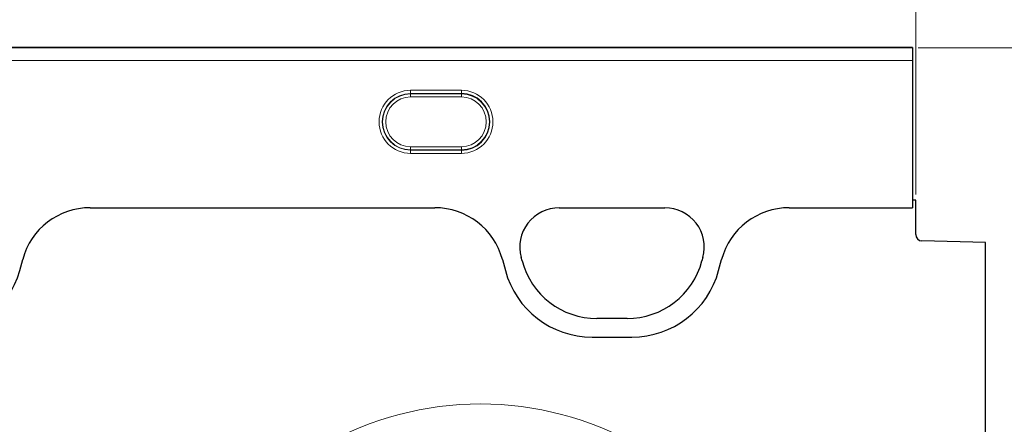
# Model space of a CAD drawing. Units: millimetres. Extents: x 0 to 420, y 0 to 297.
# Drawn here: x 322 to 374, y 224 to 245 of the extents above; entities that cross this region are included whole.
import ezdxf

# ---------------------------------------------------------------- set-up
doc = ezdxf.new("R2010")
doc.units = ezdxf.units.MM
doc.styles.add('SLDTEXTSTYLE0', font='TXT', dxfattribs={"width": 0.605})
doc.dimstyles.new('SLDDIMSTYLE0', dxfattribs={"dimtxt": 2.825151, "dimasz": 2.5, "dimexe": 0, "dimexo": 0.0625, "dimgap": 0.706288, "dimtad": 1, "dimlfac": 3, "dimrnd": 1e-09, "dimzin": 12, "dimdsep": 46, "dimtxsty": 'SLDTEXTSTYLE0', "dimsah": 1, "dimcen": 0.09, "dimadec": 0, "dimazin": 3, "dimtfac": 1, "dimtdec": 3, "dimtofl": 0, "dimtmove": 0, "dimatfit": 3, "dimfxl": 0, "dimfrac": 2, "dimtolj": 1, "dimtzin": 12, "dimarcsym": 0})
doc.dimstyles.new('SLDDIMSTYLE1', dxfattribs={"dimtxt": 2.825151, "dimasz": 2.5, "dimexe": 0, "dimexo": 0.0625, "dimgap": 0.706288, "dimtad": 1, "dimdec": 0, "dimlfac": 3, "dimrnd": 1e-09, "dimzin": 12, "dimdsep": 46, "dimtxsty": 'SLDTEXTSTYLE0', "dimsah": 1, "dimcen": 0.09, "dimadec": 0, "dimazin": 3, "dimtfac": 1, "dimtdec": 3, "dimtofl": 0, "dimtmove": 0, "dimatfit": 3, "dimfxl": 0, "dimfrac": 2, "dimtolj": 1, "dimtzin": 12, "dimarcsym": 0})

# ---------------------------------------------------------------- blocks, each defined once
blk = doc.blocks.new('_D')
at = {"color": 7, "linetype": 'Continuous', "lineweight": 0}
for p, q in [((202.223, 236.104), (202.223, 256.938)), ((368.89, 236.104), (368.89, 256.938)), ((202.223, 255.938), (368.89, 255.938))]:
    blk.add_line(p, q, dxfattribs=at)
at = {"color": 7, "linetype": 'Continuous', "lineweight": 18}
for points in [[(202.223, 255.938), (204.723, 255.563), (204.723, 256.313)], [(368.89, 255.938), (366.39, 256.313), (366.39, 255.563)]]:
    blk.add_solid(points, dxfattribs=at)
at = {"color": 7, "linetype": 'Continuous', "lineweight": 18, "insert": (282.322, 259.689), "char_height": 2.9104, "attachment_point": 1, "style": 'SLDTEXTSTYLE0'}
blk.add_mtext('500', dxfattribs=at)
blk = doc.blocks.new('_D_1')
at = {"color": 7, "linetype": 'Continuous', "lineweight": 0}
for p, q in [((369.023, 243.784), (388.598, 243.784)), ((387.598, 243.784), (387.598, 183.137)), ((363.988, 183.137), (388.598, 183.137))]:
    blk.add_line(p, q, dxfattribs=at)
at = {"color": 7, "linetype": 'Continuous', "lineweight": 18}
for points in [[(387.598, 243.784), (387.223, 241.284), (387.973, 241.284)], [(387.598, 183.137), (387.973, 185.637), (387.223, 185.637)]]:
    blk.add_solid(points, dxfattribs=at)
at = {"color": 7, "linetype": 'Continuous', "lineweight": 18, "insert": (383.846, 210.227), "char_height": 2.9104, "attachment_point": 1, "rotation": 90, "style": 'SLDTEXTSTYLE0'}
blk.add_mtext('182', dxfattribs=at)

msp = doc.modelspace()

# ---------------------------------------------------------------- linework, layer by layer
at = {"color": 7, "linetype": 'Continuous', "lineweight": 25}
for p, q in [((368.7228, 243.8027), (202.3895, 243.8027)), ((368.7228, 243.8027), (368.7228, 243.8018)), ((368.7228, 243.8018), (368.7228, 243.7843)), ((368.7228, 243.7843), (368.7228, 243.1186)), ((368.7228, 243.1186), (368.7228, 235.4008)), ((368.8895, 235.8041), (368.7228, 235.8041)), ((368.7228, 235.8041), (368.7228, 235.4008)), ((368.8895, 233.9954), (368.8895, 235.8041)), ((325.5886, 235.4008), (343.658, 235.4008)), ((350.1879, 235.4008), (355.7262, 235.4008)), ((362.2562, 235.4008), (368.7228, 235.4008)), ((372.5562, 233.5747), (369.2141, 233.6622)), ((372.5562, 216.5927), (372.5562, 233.5747)), ((321.883, 232.1113), (322.0395, 232.6956)), ((347.2071, 232.6956), (347.3636, 232.1113)), ((348.2375, 232.6103), (348.1881, 232.7946)), ((357.726, 232.7946), (357.6766, 232.6103)), ((358.5505, 232.1113), (358.7071, 232.6956)), ((353.745, 229.5934), (352.1691, 229.5934)), ((351.9134, 228.6202), (354.0008, 228.6202))]:
    msp.add_line(p, q, dxfattribs=at)
at = {"color": 8, "linetype": 'Continuous', "lineweight": 18}
for p, q in [((368.7228, 243.8018), (202.3895, 243.8018)), ((202.3895, 243.7843), (368.7228, 243.7843)), ((368.7228, 243.1186), (202.3895, 243.1186)), ((342.3895, 241.5568), (345.0562, 241.5568)), ((342.3895, 241.3908), (342.3895, 241.5568)), ((345.0562, 241.3908), (342.3895, 241.3908)), ((342.3895, 241.3736), (342.3895, 241.3908)), ((342.3895, 241.3736), (345.0562, 241.3736)), ((342.3895, 241.2076), (342.3895, 241.3736)), ((345.0562, 241.3908), (345.0562, 241.5568)), ((345.0562, 241.3736), (345.0562, 241.3908)), ((345.0562, 241.2076), (345.0562, 241.3736)), ((345.0562, 241.2076), (342.3895, 241.2076)), ((342.3895, 238.4345), (342.3895, 238.6005)), ((342.3895, 238.6005), (345.0562, 238.6005)), ((345.0562, 238.4345), (342.3895, 238.4345)), ((342.3895, 238.4345), (342.3895, 238.4174)), ((342.3895, 238.2513), (342.3895, 238.4174)), ((342.3895, 238.4174), (345.0562, 238.4174)), ((345.0562, 238.2513), (342.3895, 238.2513)), ((345.0562, 238.4345), (345.0562, 238.6005)), ((345.0562, 238.4345), (345.0562, 238.4174)), ((345.0562, 238.2513), (345.0562, 238.4174)), ((325.5886, 235.4008), (343.658, 235.4008)), ((350.1879, 235.4008), (355.7262, 235.4008)), ((362.2562, 235.4008), (368.7228, 235.4008)), ((321.883, 232.1113), (322.0395, 232.6956)), ((347.2071, 232.6956), (347.3636, 232.1113)), ((348.2375, 232.6103), (348.1881, 232.7946)), ((357.726, 232.7946), (357.6766, 232.6103)), ((358.5505, 232.1113), (358.7071, 232.6956)), ((353.745, 229.5934), (352.1691, 229.5934)), ((351.9134, 228.6202), (354.0008, 228.6202))]:
    msp.add_line(p, q, dxfattribs=at)
for centre, radius, start, end in [((342.3895, 239.9041), 1.6527, 90, 270), ((342.3895, 239.9041), 1.4867, 90, 270), ((342.3895, 239.9041), 1.4696, 90, 270), ((345.0562, 239.9041), 1.6527, 270, 90), ((345.0562, 239.9041), 1.4696, 270, 90), ((342.3895, 239.9041), 1.3035, 90, 270), ((345.0562, 239.9041), 1.3035, 270, 90), ((350.1879, 233.3304), 2.0703, 90, 195), ((355.7262, 233.3304), 2.0703, 345, 90), ((352.1691, 233.6638), 4.0703, 195, 270), ((353.745, 233.6638), 4.0703, 270, 345), ((317.3332, 233.3304), 4.7102, 270, 345), ((351.9134, 233.3304), 4.7102, 195, 270), ((354.0008, 233.3304), 4.7102, 270, 345), ((346.0562, 208.2991), 16.8153, 31.76559, 148.23441)]:
    msp.add_arc(centre, radius, start, end, dxfattribs=at)
at = {"color": 7, "linetype": 'Continuous', "lineweight": 25}
for centre, radius, start, end in [((345.0562, 239.9041), 1.4867, 270, 90), ((350.1879, 233.3304), 2.0703, 90, 195), ((355.7262, 233.3304), 2.0703, 345, 90), ((369.2228, 233.9954), 0.3333, 180, 268.5), ((352.1691, 233.6638), 4.0703, 195, 270), ((353.745, 233.6638), 4.0703, 270, 345), ((317.3332, 233.3304), 4.7102, 270, 345), ((351.9134, 233.3304), 4.7102, 195, 270), ((354.0008, 233.3304), 4.7102, 270, 345)]:
    msp.add_arc(centre, radius, start, end, dxfattribs=at)
for centre, major_axis, start_param, end_param in [((325.6138, 231.7291), (3.4399, -1.3714), 1.95358, 3.2580048), ((343.6327, 231.7291), (3.4399, 1.3714), 6.1667732, 7.4711979), ((362.2814, 231.7291), (3.4399, -1.3714), 1.95358, 3.2580048)]:
    msp.add_ellipse(centre, major_axis=major_axis, ratio=0.9901343, start_param=start_param, end_param=end_param, dxfattribs=at)
at = {"color": 8, "linetype": 'Continuous', "lineweight": 18}
for centre, major_axis, start_param, end_param in [((325.6138, 231.7291), (3.4399, -1.3714), 1.95358, 3.2580048), ((343.6327, 231.7291), (3.4399, 1.3714), 6.1667732, 7.4711979), ((362.2814, 231.7291), (3.4399, -1.3714), 1.95358, 3.2580048)]:
    msp.add_ellipse(centre, major_axis=major_axis, ratio=0.9901343, start_param=start_param, end_param=end_param, dxfattribs=at)

# ---------------------------------------------------------------- dimensions: what is measured, and where the dimension line sits
at = {"color": 7, "linetype": 'Continuous', "lineweight": 18}
dim = msp.add_linear_dim(base=(368.8895, 255.9375), p1=(202.2228, 235.8041), p2=(368.8895, 235.8041), dimstyle='SLDDIMSTYLE0', dxfattribs=at)
dim.commit()
dim.dimension.update_dxf_attribs({"geometry": '_D', "text_midpoint": (285.5562, 255.9375), "dimtype": 160})
dim = msp.add_linear_dim(base=(387.5975, 183.1374), p1=(368.7228, 243.7843), p2=(363.6883, 183.1374), angle=90, dimstyle='SLDDIMSTYLE1', dxfattribs=at)
dim.commit()
dim.dimension.update_dxf_attribs({"geometry": '_D_1', "text_midpoint": (387.5975, 213.4609), "dimtype": 160})

doc.saveas('drawing.dxf')
